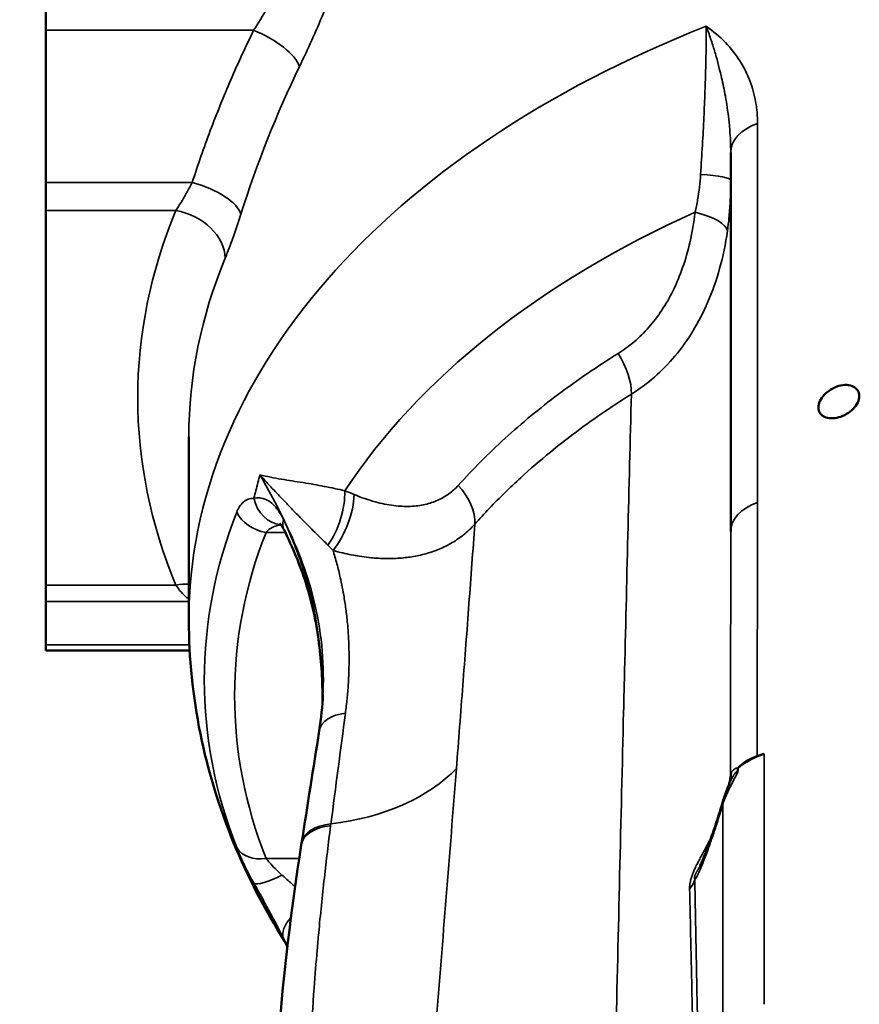
# Model space of a CAD drawing. Units: millimetres. Extents: x 0 to 2800, y 0 to 1980.
# Drawn here: x 1506 to 1547, y 1607 to 1655 of the extents above; entities that cross this region are included whole.
import ezdxf

# ---------------------------------------------------------------- set-up
doc = ezdxf.new("R2010")
doc.units = ezdxf.units.MM
doc.header["$LTSCALE"] = 6.666667
for name, color, linetype, lineweight in [('Dimension (ISO)', 7, 'Continuous', 25), ('Visible (ISO)', 7, 'Continuous', 50), ('Visible Narrow (ISO)', 7, 'Continuous', 35)]:
    doc.layers.add(name, color=color, linetype=linetype, lineweight=lineweight)
doc.styles.add('Note Text (ISO)', font='tahoma.ttf')
doc.dimstyles.new('Default (ISO)', dxfattribs={"dimscale": 6.666667, "dimtxt": 3.5, "dimasz": 2.5, "dimexe": 3.175, "dimexo": 0, "dimgap": 0.762, "dimtad": 1, "dimrnd": 1e-08, "dimzin": 0, "dimtxsty": 'Note Text (ISO)', "dimcen": 0.09, "dimdle": 10, "dimclrd": 256, "dimclre": 256, "dimclrt": 256, "dimazin": 0, "dimtfac": 1.001486, "dimtmove": 0, "dimatfit": 3, "dimfxl": 0, "dimtolj": 1, "dimtzin": 0, "dimlwd": -1, "dimlwe": -1, "dimarcsym": 0})

# ---------------------------------------------------------------- blocks, each defined once
blk = doc.blocks.new('*D13')
at = {"layer": 'Defpoints', "color": 0, "transparency": 16777216}
for p in [(1149.778, 1697.109), (1536.893, 1697.109), (1324.861, 1124.969)]:
    blk.add_point(p, dxfattribs=at)
at = {"layer": 'Dimension (ISO)', "transparency": 16777216}
for p, q in [((1536.893, 1697.109), (1128.612, 1697.109)), ((1149.778, 1141.636), (1149.778, 1680.442)), ((1324.861, 1124.969), (1128.612, 1124.969))]:
    blk.add_line(p, q, dxfattribs=at)
for points in [[(1147.001, 1680.442), (1152.556, 1680.442), (1149.778, 1697.109)], [(1147.001, 1141.636), (1152.556, 1141.636), (1149.778, 1124.969)]]:
    blk.add_solid(points, dxfattribs=at)
at = {"layer": 'Dimension (ISO)', "transparency": 16777216, "insert": (1120.394, 1386.436), "char_height": 23.3333, "attachment_point": 1, "rotation": 90, "style": 'Note Text (ISO)'}
blk.add_mtext('\\A1;572', dxfattribs=at)
blk = doc.blocks.new('*D14')
at = {"layer": 'Defpoints', "color": 0, "transparency": 16777216}
for p in [(1048.785, 1697.109), (1536.893, 1697.109), (1394.922, 936.969)]:
    blk.add_point(p, dxfattribs=at)
at = {"layer": 'Dimension (ISO)', "transparency": 16777216}
for p, q in [((1536.893, 1697.109), (1027.618, 1697.109)), ((1048.785, 953.636), (1048.785, 1680.442)), ((1394.922, 936.969), (1027.618, 936.969))]:
    blk.add_line(p, q, dxfattribs=at)
for points in [[(1046.007, 1680.442), (1051.563, 1680.442), (1048.785, 1697.109)], [(1046.007, 953.636), (1051.563, 953.636), (1048.785, 936.969)]]:
    blk.add_solid(points, dxfattribs=at)
at = {"layer": 'Dimension (ISO)', "transparency": 16777216, "insert": (1019.416, 1292.185), "char_height": 23.3333, "attachment_point": 1, "rotation": 90, "style": 'Note Text (ISO)'}
blk.add_mtext('\\A1;760', dxfattribs=at)

msp = doc.modelspace()

# ---------------------------------------------------------------- linework, layer by layer
at = {"layer": 'Visible (ISO)'}
for p, q in [((1507.07, 1654.923), (1507.07, 1663.446)), ((1507.07, 1647.478), (1507.07, 1654.923)), ((1540.57, 1630.413), (1540.57, 1648.95)), ((1507.07, 1646.105), (1507.07, 1647.478)), ((1507.07, 1627.79), (1507.07, 1646.105)), ((1514.07, 1626.074), (1514.07, 1635.032)), ((1507.07, 1626.991), (1507.07, 1627.79)), ((1507.07, 1624.865), (1507.07, 1626.991)), ((1507.07, 1624.592), (1507.07, 1624.865)), ((1507.07, 1624.592), (1514.109, 1624.592)), ((1540.919, 1618.805), (1540.919, 1618.841)), ((1519.569, 1615.08), (1519.584, 1615.172))]:
    msp.add_line(p, q, dxfattribs=at)
for centre, major_axis, ratio, start_param, end_param in [((1522.23, 1620.399), (-1.785, 0.24), 0.621555, 6.269204, 6.269281), ((1544.085, 1617.269), (4, 0), 0.642788, 2.059034, 2.483999), ((1543.059, 1618.01), (-2.5, 0), 0.642788, 5.207873, 5.73964), ((1567.07, 1589.453), (-53, 0), 0.642788, 5.200626, 5.207872), ((1541.644, 1616.852), (-1.442, 0.414), 0.634845, 0.000022, 0.000059), ((1521.477, 1614.806), (-1.91, 0.259), 0.620724, 6.270034, 6.270042)]:
    msp.add_ellipse(centre, major_axis=major_axis, ratio=ratio, start_param=start_param, end_param=end_param, dxfattribs=at)
for points in [[(1540.57, 1648.95), (1540.57, 1648.95), (1540.57, 1648.95), (1540.57, 1648.95)], [(1519.79, 1627.894), (1519.505, 1628.769), (1519.149, 1629.635), (1518.728, 1630.483)], [(1520.448, 1620.663), (1520.542, 1621.267), (1520.603, 1621.866), (1520.63, 1622.458)], [(1519.584, 1615.172), (1519.871, 1617.001), (1520.159, 1618.828), (1520.446, 1620.655)], [(1540.203, 1617.266), (1540.272, 1617.507), (1540.371, 1617.747), (1540.473, 1618.003)], [(1540.473, 1618.003), (1540.473, 1618.003), (1540.473, 1618.003), (1540.473, 1618.003)], [(1518.07, 1596.071), (1518.07, 1602.369), (1518.573, 1608.739), (1519.569, 1615.08)], [(1518.795, 1610.303), (1518.794, 1610.303), (1518.794, 1610.303), (1518.794, 1610.304)]]:
    msp.add_open_spline(points, degree=3, dxfattribs=at)
for points, knots in [([(1544.86, 1636.472), (1544.86, 1636.568), (1544.885, 1636.677), (1544.983, 1636.891), (1545.057, 1636.996), (1545.231, 1637.186), (1545.347, 1637.28), (1545.598, 1637.433), (1545.733, 1637.491), (1545.985, 1637.562), (1546.121, 1637.58), (1546.371, 1637.569), (1546.487, 1637.539), (1546.662, 1637.447), (1546.736, 1637.383), (1546.835, 1637.224), (1546.86, 1637.129), (1546.86, 1636.935), (1546.834, 1636.825), (1546.73, 1636.609), (1546.653, 1636.503), (1546.476, 1636.319), (1546.362, 1636.229), (1546.115, 1636.084), (1545.983, 1636.029), (1545.736, 1635.96), (1545.603, 1635.941), (1545.357, 1635.947), (1545.243, 1635.973), (1545.066, 1636.057), (1544.989, 1636.119), (1544.886, 1636.278), (1544.86, 1636.374), (1544.86, 1636.472)], [-0.6305418, -0.6305418, -0.6305418, -0.6305418, -0.593014, -0.593014, -0.5554861, -0.5554861, -0.5140346, -0.5140346, -0.4725832, -0.4725832, -0.4314233, -0.4314233, -0.3902635, -0.3902635, -0.3527704, -0.3527704, -0.3152774, -0.3152774, -0.2769325, -0.2769325, -0.2385875, -0.2385875, -0.198277, -0.198277, -0.1579664, -0.1579664, -0.1174621, -0.1174621, -0.0769578, -0.0769578, -0.0384789, -0.0384789, 0, 0, 0, 0]), ([(1518.728, 1630.483), (1518.676, 1630.587), (1518.626, 1630.667), (1518.551, 1630.769), (1518.525, 1630.794), (1518.514, 1630.803), (1518.513, 1630.804), (1518.513, 1630.804)], [0.0000045, 0.0000045, 0.0000045, 0.0000045, 0.0567262, 0.0567262, 0.1115091, 0.1115091, 0.125201, 0.125201, 0.125201, 0.125201]), ([(1520.603, 1621.998), (1520.617, 1622.9), (1520.568, 1623.825), (1520.327, 1625.833), (1520.106, 1626.924), (1519.79, 1627.894)], [0.0637919, 0.0637919, 0.0637919, 0.0637919, 0.4058246, 0.4058246, 0.818576, 0.818576, 0.818576, 0.818576]), ([(1518.748, 1610.377), (1517.785, 1611.907), (1516.948, 1613.512), (1514.84, 1618.623), (1514.07, 1622.343), (1514.07, 1626.074)], [2.7570338, 2.7570338, 2.7570338, 2.7570338, 2.8824522, 2.8824522, 3.1415927, 3.1415927, 3.1415927, 3.1415927]), ([(1540.919, 1618.805), (1540.919, 1618.794), (1540.919, 1618.784), (1540.918, 1618.773), (1540.917, 1618.755), (1540.916, 1618.737), (1540.913, 1618.72), (1540.913, 1618.718), (1540.913, 1618.716), (1540.912, 1618.714), (1540.911, 1618.701), (1540.908, 1618.687), (1540.906, 1618.674), (1540.903, 1618.661), (1540.9, 1618.648), (1540.897, 1618.634), (1540.896, 1618.632), (1540.896, 1618.629), (1540.895, 1618.626), (1540.893, 1618.617), (1540.891, 1618.609), (1540.888, 1618.6), (1540.885, 1618.589), (1540.882, 1618.579), (1540.879, 1618.568), (1540.875, 1618.557), (1540.872, 1618.546), (1540.868, 1618.534)], [0, 0, 0, 0, 0.114736, 0.114736, 0.114736, 0.312569, 0.312569, 0.312569, 0.333333, 0.333333, 0.333333, 0.486239, 0.486239, 0.486239, 0.635511, 0.635511, 0.635511, 0.666667, 0.666667, 0.666667, 0.762849, 0.762849, 0.762849, 0.880222, 0.880222, 0.880222, 1, 1, 1, 1]), ([(1540.473, 1618.003), (1540.473, 1618.003), (1540.475, 1618.006), (1540.479, 1618.018), (1540.483, 1618.03), (1540.496, 1618.069), (1540.506, 1618.102), (1540.532, 1618.209), (1540.547, 1618.295), (1540.554, 1618.386)], [0.0002628, 0.0002628, 0.0002628, 0.0002628, 0.00777133, 0.00777133, 0.01979332, 0.01979332, 0.04267672, 0.04267672, 0.0852419, 0.0852419, 0.0852419, 0.0852419]), ([(1539.08, 1614.082), (1539.1, 1614.122), (1539.13, 1614.185), (1539.211, 1614.367), (1539.266, 1614.501), (1539.458, 1614.991), (1539.602, 1615.392), (1539.898, 1616.264), (1540.052, 1616.742), (1540.203, 1617.266)], [0, 0, 0, 0, 0.0528308, 0.0528308, 0.1358419, 0.1358419, 0.3382449, 0.3382449, 0.5554286, 0.5554286, 0.5554286, 0.5554286]), ([(1518.887, 1610.086), (1518.717, 1610.45), (1518.536, 1610.806), (1518.157, 1611.497), (1517.96, 1611.833), (1517.757, 1612.16)], [0.7433167, 0.7433167, 0.7433167, 0.7433167, 0.8967243, 0.8967243, 1.0481148, 1.0481148, 1.0481148, 1.0481148])]:
    msp.add_open_spline(points, degree=3, knots=knots, dxfattribs=at)
at = {"layer": 'Visible Narrow (ISO)'}
for p, q in [((1507.07, 1654.923), (1517.239, 1654.923)), ((1541.882, 1631.827), (1541.882, 1650.364)), ((1507.07, 1647.478), (1514.235, 1647.478)), ((1507.07, 1646.105), (1513.429, 1646.105)), ((1541.87, 1619.423), (1541.882, 1631.827)), ((1517.843, 1630.363), (1518.787, 1630.363)), ((1519.008, 1630.363), (1519.008, 1630.363)), ((1507.07, 1627.79), (1513.429, 1627.79)), ((1507.07, 1626.991), (1514.07, 1626.991)), ((1507.07, 1624.865), (1514.096, 1624.865)), ((1542.209, 1607.283), (1542.209, 1619.54)), ((1540.18, 1606.287), (1540.18, 1617.061)), ((1521.005, 1616.012), (1521.016, 1616.103)), ((1519.468, 1614.422), (1517.843, 1614.422))]:
    msp.add_line(p, q, dxfattribs=at)
for centre, major_axis, ratio, start_param, end_param in [((1567.07, 1626.074), (-53, 0), 0.642788, 5.262195, 6.283185), ((1517.239, 1653.866), (2.245, -1.101), 0.38619, 0.374353, 1.757973), ((1566.85, 1629.519), (-2.284, -53.709), 0.981774, 4.298782, 4.443875), ((1543.07, 1648.95), (-2.5, 0), 0.642789, 5.207625, 6.283185), ((1538.07, 1647.578), (2.5, 0), 0.13064, 0.000001, 1.147389), ((1514.235, 1646.422), (2.38, -0.765), 0.405733, 0.259512, 1.70056), ((1567.07, 1636.947), (-55.5, 0), 0.642788, 6.023592, 6.542779), ((1513.429, 1644.19), (2.311, -0.955), 0.740378, 0.296869, 1.867665), ((1567.07, 1620.093), (-49.247, 0), 0.642788, 5.323055, 5.884032), ((1537.935, 1645.354), (2.478, -0.33), 0.331507, 0.110216, 1.245554), ((1567.07, 1635.032), (-53, 0), 0.642788, 6.023592, 6.283185), ((1533.972, 1638.337), (-1.322, 2.122), 0.534705, 3.81868, 4.74551), ((1525.891, 1631.668), (-1.862, 1.668), 0.665235, 3.626994, 4.57402), ((1520.255, 1631.29), (0.812, 2.365), 0.503513, 4.181337, 5.362149), ((1520.719, 1631.117), (0.935, 2.318), 0.470356, 4.136061, 5.384957), ((1522.014, 1624.413), (5.994, -7.427), 0.67398, 2.248564, 2.307522), ((1518.624, 1632.326), (0.244, -1.581), 0.875311, 4.763648, 6.073898), ((1543.07, 1630.413), (-2.5, 0), 0.642788, 5.207634, 6.283185), ((1567.07, 1623.15), (-52.243, 0), 0.642788, 6.036421, 6.52995), ((1517.843, 1631.589), (-1.49, 0.584), 0.742839, 0.674909, 1.854075), ((1520.161, 1631.194), (-1.433, -0.712), 0.600786, 5.778646, 6.283168), ((1567.07, 1622.393), (-50.764, 0), 0.642788, 6.036421, 6.52995), ((1517.918, 1616.195), (3.711, -16.127), 0.547645, 2.402646, 2.4305), ((1521.312, 1628.389), (-1.521, -0.495), 0.623697, 5.937864, 6.283176), ((1513.429, 1625.875), (2.311, 0.955), 0.740376, 1.005672, 1.273934), ((1522.23, 1620.399), (-1.785, 0.24), 0.621555, 5.080013, 6.269203), ((4032.319, -1471.841), (-1401.271, 4990.826), 0.430288, 0.787756, 0.789123), ((1518.576, 1622.488), (9.974, -0.717), 0.646958, 5.005835, 5.792764), ((1538.162, 1618.956), (2.314, -0.947), 0.853035, 0.019245, 0.29832), ((1538.052, 1618.471), (2.487, -0.259), 0.874683, 0.041406, 0.078984), ((1538.063, 1618.587), (2.492, -0.201), 0.924868, 6.283182, 6.346749), ((1541.887, 1617.501), (-1.397, 0.547), 0.09706, 0.010253, 0.375617), ((1541.644, 1616.852), (-1.442, 0.414), 0.634845, 0.000091, 0.21611), ((1521.478, 1614.807), (-1.911, 0.256), 0.620712, 5.044843, 6.269186), ((1521.49, 1614.9), (-1.908, 0.256), 0.620848, 5.045513, 6.269297), ((1517.843, 1615.648), (-1.49, -0.584), 0.742842, 0.108341, 1.287516), ((1518.624, 1614.015), (-1.394, -0.785), 0.224595, 0.099978, 1.445071), ((1536.375, 1613.734), (2.5, 0.047), 0.688706, 5.763927, 6.052613), ((1520.161, 1611.139), (-1.433, -0.712), 0.60079, 5.248591, 6.207893)]:
    msp.add_ellipse(centre, major_axis=major_axis, ratio=ratio, start_param=start_param, end_param=end_param, dxfattribs=at)
for points, knots in [([(1522.79, 1664.17), (1522.79, 1663.861), (1522.761, 1663.214), (1522.627, 1662.143), (1522.401, 1660.989), (1522.086, 1659.759), (1521.684, 1658.462), (1521.204, 1657.12), (1520.664, 1655.763), (1520.081, 1654.423), (1519.685, 1653.574), (1519.484, 1653.159)], [0, 0, 0, 0, 0.1111111, 0.2222222, 0.3333333, 0.4444444, 0.5555556, 0.6666667, 0.7777778, 0.8888889, 1, 1, 1, 1]), ([(1520.702, 1663.446), (1520.702, 1663.228), (1520.688, 1662.997), (1520.661, 1662.754), (1520.634, 1662.511), (1520.593, 1662.257), (1520.537, 1661.99), (1520.481, 1661.723), (1520.411, 1661.444), (1520.325, 1661.153), (1520.239, 1660.861), (1520.138, 1660.558), (1520.021, 1660.242), (1519.903, 1659.925), (1519.77, 1659.596), (1519.62, 1659.255), (1519.471, 1658.914), (1519.305, 1658.562), (1519.126, 1658.202), (1518.946, 1657.843), (1518.752, 1657.475), (1518.548, 1657.105), (1518.343, 1656.736), (1518.128, 1656.364), (1517.909, 1655.998), (1517.689, 1655.633), (1517.466, 1655.274), (1517.239, 1654.923)], [0.0000001, 0.0000001, 0.0000001, 0.0000001, 0.1111111, 0.1111111, 0.1111111, 0.2222222, 0.2222222, 0.2222222, 0.3333333, 0.3333333, 0.3333333, 0.4444444, 0.4444444, 0.4444444, 0.5555556, 0.5555556, 0.5555556, 0.6666667, 0.6666667, 0.6666667, 0.7777778, 0.7777778, 0.7777778, 0.8888889, 0.8888889, 0.8888889, 1, 1, 1, 1]), ([(1517.239, 1654.923), (1516.848, 1654.125), (1516.476, 1653.318), (1516.123, 1652.5), (1515.769, 1651.683), (1515.435, 1650.854), (1515.12, 1650.017), (1514.805, 1649.18), (1514.51, 1648.334), (1514.235, 1647.478)], [0, 0, 0, 0, 0.333333, 0.333333, 0.333333, 0.666667, 0.666667, 0.666667, 1, 1, 1, 1]), ([(1539.097, 1647.876), (1539.13, 1648.363), (1539.16, 1648.841), (1539.187, 1649.305), (1539.214, 1649.769), (1539.237, 1650.218), (1539.257, 1650.654), (1539.278, 1651.09), (1539.295, 1651.511), (1539.31, 1651.917), (1539.325, 1652.322), (1539.337, 1652.712), (1539.347, 1653.086), (1539.357, 1653.459), (1539.364, 1653.816), (1539.369, 1654.156), (1539.374, 1654.496), (1539.376, 1654.818), (1539.376, 1655.121)], [0, 0, 0, 0, 0.1666667, 0.1666667, 0.1666667, 0.3333333, 0.3333333, 0.3333333, 0.5, 0.5, 0.5, 0.6666667, 0.6666667, 0.6666667, 0.8333333, 0.8333333, 0.8333333, 0.9999771, 0.9999771, 0.9999771, 0.9999771]), ([(1541.882, 1650.364), (1541.882, 1650.721), (1541.852, 1651.074), (1541.79, 1651.422), (1541.729, 1651.77), (1541.635, 1652.114), (1541.507, 1652.449), (1541.38, 1652.783), (1541.219, 1653.108), (1541.019, 1653.423), (1540.82, 1653.737), (1540.582, 1654.041), (1540.308, 1654.326), (1540.034, 1654.611), (1539.725, 1654.878), (1539.376, 1655.122)], [0.0000001, 0.0000001, 0.0000001, 0.0000001, 0.2, 0.2, 0.2, 0.4, 0.4, 0.4, 0.6, 0.6, 0.6, 0.8, 0.8, 0.8, 0.9999885, 0.9999885, 0.9999885, 0.9999885]), ([(1540.57, 1648.95), (1540.57, 1649.31), (1540.555, 1649.683), (1540.524, 1650.068), (1540.518, 1650.141), (1540.512, 1650.215), (1540.505, 1650.289), (1540.469, 1650.662), (1540.419, 1651.044), (1540.357, 1651.424), (1540.341, 1651.518), (1540.325, 1651.611), (1540.308, 1651.704), (1540.253, 1652.009), (1540.19, 1652.312), (1540.124, 1652.602), (1540.088, 1652.759), (1540.051, 1652.912), (1540.013, 1653.06), (1539.964, 1653.258), (1539.913, 1653.446), (1539.862, 1653.625), (1539.805, 1653.829), (1539.747, 1654.021), (1539.69, 1654.203), (1539.657, 1654.31), (1539.623, 1654.413), (1539.59, 1654.512), (1539.518, 1654.732), (1539.446, 1654.934), (1539.376, 1655.122)], [0.0000054, 0.0000054, 0.0000054, 0.0000054, 0.1679737, 0.1679737, 0.1679737, 0.2, 0.2, 0.2, 0.3606098, 0.3606098, 0.3606098, 0.4, 0.4, 0.4, 0.5296876, 0.5296876, 0.5296876, 0.6, 0.6, 0.6, 0.6936276, 0.6936276, 0.6936276, 0.8, 0.8, 0.8, 0.8623661, 0.8623661, 0.8623661, 0.9999809, 0.9999809, 0.9999809, 0.9999809]), ([(1538.831, 1646.027), (1538.877, 1646.227), (1538.917, 1646.429), (1538.952, 1646.634), (1538.987, 1646.838), (1539.016, 1647.046), (1539.04, 1647.253), (1539.064, 1647.46), (1539.083, 1647.668), (1539.097, 1647.876)], [0.000017, 0.000017, 0.000017, 0.000017, 0.3333333, 0.3333333, 0.3333333, 0.6666667, 0.6666667, 0.6666667, 0.9999988, 0.9999988, 0.9999988, 0.9999988]), ([(1514.235, 1647.478), (1514.142, 1647.301), (1514.049, 1647.13), (1513.957, 1646.968), (1513.865, 1646.805), (1513.774, 1646.65), (1513.686, 1646.506), (1513.598, 1646.362), (1513.512, 1646.228), (1513.429, 1646.105)], [0, 0, 0, 0, 0.3333333, 0.3333333, 0.3333333, 0.6666667, 0.6666667, 0.6666667, 1, 1, 1, 1]), ([(1516.615, 1645.93), (1516.526, 1645.649), (1516.438, 1645.383), (1516.351, 1645.127), (1516.263, 1644.872), (1516.175, 1644.628), (1516.091, 1644.402), (1516.006, 1644.176), (1515.925, 1643.969), (1515.845, 1643.777)], [0, 0, 0, 0, 0.333333, 0.333333, 0.333333, 0.666667, 0.666667, 0.666667, 1, 1, 1, 1]), ([(1535.062, 1639.114), (1535.337, 1639.285), (1535.598, 1639.476), (1535.849, 1639.69), (1536.099, 1639.903), (1536.339, 1640.139), (1536.565, 1640.396), (1536.79, 1640.653), (1537.002, 1640.93), (1537.2, 1641.231), (1537.399, 1641.531), (1537.584, 1641.854), (1537.754, 1642.201), (1537.925, 1642.547), (1538.08, 1642.918), (1538.219, 1643.314), (1538.358, 1643.711), (1538.481, 1644.133), (1538.584, 1644.585), (1538.687, 1645.036), (1538.771, 1645.516), (1538.831, 1646.027)], [0, 0, 0, 0, 0.1428571, 0.1428571, 0.1428571, 0.2857143, 0.2857143, 0.2857143, 0.4285714, 0.4285714, 0.4285714, 0.5714286, 0.5714286, 0.5714286, 0.7142857, 0.7142857, 0.7142857, 0.8571429, 0.8571429, 0.8571429, 1, 1, 1, 1]), ([(1535.713, 1637.126), (1536.106, 1637.373), (1536.483, 1637.653), (1536.838, 1637.963), (1537.194, 1638.274), (1537.53, 1638.616), (1537.844, 1638.991), (1538.159, 1639.365), (1538.452, 1639.772), (1538.722, 1640.213), (1538.992, 1640.654), (1539.238, 1641.13), (1539.458, 1641.64), (1539.677, 1642.151), (1539.87, 1642.696), (1540.03, 1643.276), (1540.191, 1643.856), (1540.319, 1644.47), (1540.41, 1645.116)], [0.000003, 0.000003, 0.000003, 0.000003, 0.1666667, 0.1666667, 0.1666667, 0.3333333, 0.3333333, 0.3333333, 0.5, 0.5, 0.5, 0.6666667, 0.6666667, 0.6666667, 0.8333333, 0.8333333, 0.8333333, 1, 1, 1, 1]), ([(1535.062, 1639.114), (1534.043, 1638.479), (1533.07, 1637.814), (1532.148, 1637.122), (1531.225, 1636.43), (1530.353, 1635.71), (1529.535, 1634.966), (1528.717, 1634.223), (1527.953, 1633.454), (1527.246, 1632.665)], [0, 0, 0, 0, 0.3333333, 0.3333333, 0.3333333, 0.6666667, 0.6666667, 0.6666667, 1, 1, 1, 1]), ([(1535.713, 1637.126), (1535.205, 1636.808), (1534.709, 1636.482), (1534.226, 1636.149), (1533.758, 1635.827), (1533.302, 1635.498), (1532.858, 1635.162), (1532.481, 1634.878), (1532.113, 1634.589), (1531.753, 1634.295), (1531.251, 1633.885), (1530.766, 1633.465), (1530.298, 1633.038), (1530.037, 1632.799), (1529.782, 1632.558), (1529.532, 1632.314), (1529.015, 1631.81), (1528.523, 1631.295), (1528.056, 1630.771)], [0.000001, 0.000001, 0.000001, 0.000001, 0.1694659, 0.1694659, 0.1694659, 0.3333333, 0.3333333, 0.3333333, 0.4723358, 0.4723358, 0.4723358, 0.6666667, 0.6666667, 0.6666667, 0.7752358, 0.7752358, 0.7752358, 1, 1, 1, 1]), ([(1534.557, 1588.392), (1534.664, 1593.158), (1534.771, 1597.833), (1534.876, 1602.405), (1534.9, 1603.416), (1534.923, 1604.423), (1534.947, 1605.424), (1535.076, 1610.951), (1535.203, 1616.319), (1535.331, 1621.596), (1535.344, 1622.127), (1535.357, 1622.658), (1535.369, 1623.188), (1535.484, 1627.916), (1535.599, 1632.567), (1535.713, 1637.126)], [0, 0, 0, 0, 0.2729408, 0.2729408, 0.2729408, 0.3333333, 0.3333333, 0.3333333, 0.6666667, 0.6666667, 0.6666667, 0.7002621, 0.7002621, 0.7002621, 1, 1, 1, 1]), ([(1517.546, 1633.185), (1517.885, 1633.095), (1518.238, 1633.028), (1518.593, 1632.968), (1518.947, 1632.908), (1519.301, 1632.855), (1519.653, 1632.799), (1520.004, 1632.742), (1520.352, 1632.683), (1520.693, 1632.617), (1521.035, 1632.551), (1521.37, 1632.477), (1521.694, 1632.395)], [0, 0, 0, 0, 0.25, 0.25, 0.25, 0.5, 0.5, 0.5, 0.75, 0.75, 0.75, 1, 1, 1, 1]), ([(1520.63, 1622.458), (1520.636, 1622.592), (1520.641, 1622.726), (1520.644, 1622.86), (1520.66, 1623.623), (1520.625, 1624.373), (1520.535, 1625.125), (1520.445, 1625.878), (1520.3, 1626.632), (1520.097, 1627.384), (1520.081, 1627.446), (1520.063, 1627.509), (1520.046, 1627.571), (1519.852, 1628.26), (1519.61, 1628.941), (1519.351, 1629.572), (1519.069, 1630.26), (1518.77, 1630.889), (1518.464, 1631.488), (1518.21, 1631.986), (1517.951, 1632.463), (1517.698, 1632.915), (1517.647, 1633.006), (1517.596, 1633.096), (1517.546, 1633.185)], [0.1374637, 0.1374637, 0.1374637, 0.1374637, 0.1666667, 0.1666667, 0.1666667, 0.3333333, 0.3333333, 0.3333333, 0.5, 0.5, 0.5, 0.5139009, 0.5139009, 0.5139009, 0.6666667, 0.6666667, 0.6666667, 0.8333333, 0.8333333, 0.8333333, 0.9720275, 0.9720275, 0.9720275, 1, 1, 1, 1]), ([(1517.546, 1633.185), (1517.629, 1633.091), (1517.711, 1632.999), (1517.793, 1632.909), (1517.925, 1632.763), (1518.055, 1632.621), (1518.184, 1632.483), (1518.328, 1632.327), (1518.471, 1632.176), (1518.612, 1632.027), (1518.647, 1631.99), (1518.682, 1631.954), (1518.717, 1631.917), (1518.84, 1631.788), (1518.962, 1631.662), (1519.083, 1631.538), (1519.251, 1631.364), (1519.417, 1631.195), (1519.58, 1631.029), (1519.66, 1630.949), (1519.739, 1630.869), (1519.817, 1630.79), (1519.909, 1630.697), (1520, 1630.606), (1520.09, 1630.515), (1520.268, 1630.337), (1520.444, 1630.162), (1520.619, 1629.988), (1520.703, 1629.905), (1520.787, 1629.822), (1520.871, 1629.74)], [0, 0, 0, 0, 0.0686844, 0.0686844, 0.0686844, 0.1788736, 0.1788736, 0.1788736, 0.3025265, 0.3025265, 0.3025265, 0.3333333, 0.3333333, 0.3333333, 0.4420641, 0.4420641, 0.4420641, 0.5933189, 0.5933189, 0.5933189, 0.6666667, 0.6666667, 0.6666667, 0.7520488, 0.7520488, 0.7520488, 0.919884, 0.919884, 0.919884, 0.9999997, 0.9999997, 0.9999997, 0.9999997]), ([(1522.154, 1632.217), (1522.512, 1632.068), (1522.851, 1631.952), (1523.174, 1631.863), (1523.496, 1631.775), (1523.8, 1631.714), (1524.088, 1631.678), (1524.375, 1631.642), (1524.646, 1631.63), (1524.901, 1631.639), (1525.156, 1631.649), (1525.395, 1631.68), (1525.619, 1631.73), (1525.842, 1631.78), (1526.051, 1631.849), (1526.246, 1631.936), (1526.441, 1632.023), (1526.623, 1632.129), (1526.79, 1632.251), (1526.956, 1632.373), (1527.108, 1632.511), (1527.246, 1632.665)], [0, 0, 0, 0, 0.1428571, 0.1428571, 0.1428571, 0.2857143, 0.2857143, 0.2857143, 0.4285714, 0.4285714, 0.4285714, 0.5714286, 0.5714286, 0.5714286, 0.7142857, 0.7142857, 0.7142857, 0.8571429, 0.8571429, 0.8571429, 1, 1, 1, 1]), ([(1517.255, 1632.032), (1517.149, 1632.031), (1517.055, 1632.014), (1516.969, 1631.982), (1516.883, 1631.95), (1516.805, 1631.903), (1516.735, 1631.844), (1516.666, 1631.785), (1516.604, 1631.713), (1516.55, 1631.63), (1516.496, 1631.548), (1516.449, 1631.455), (1516.409, 1631.353)], [0.0000515, 0.0000515, 0.0000515, 0.0000515, 0.25, 0.25, 0.25, 0.5, 0.5, 0.5, 0.75, 0.75, 0.75, 1, 1, 1, 1]), ([(1518.581, 1630.728), (1518.473, 1630.717), (1518.376, 1630.696), (1518.289, 1630.667), (1518.19, 1630.635), (1518.105, 1630.591), (1518.031, 1630.54), (1517.957, 1630.488), (1517.895, 1630.428), (1517.843, 1630.363)], [0.0390835, 0.0390835, 0.0390835, 0.0390835, 0.3333333, 0.3333333, 0.3333333, 0.6666667, 0.6666667, 0.6666667, 1, 1, 1, 1]), ([(1519.775, 1628.244), (1519.68, 1628.549), (1519.577, 1628.854), (1519.465, 1629.159), (1519.354, 1629.464), (1519.234, 1629.769), (1519.107, 1630.074), (1518.979, 1630.379), (1518.844, 1630.684), (1518.7, 1630.988)], [0, 0, 0, 0, 0.3333333, 0.3333333, 0.3333333, 0.6666667, 0.6666667, 0.6666667, 0.9999996, 0.9999996, 0.9999996, 0.9999996]), ([(1521.123, 1629.484), (1521.283, 1629.439), (1521.442, 1629.398), (1521.598, 1629.361), (1521.877, 1629.295), (1522.15, 1629.241), (1522.418, 1629.199), (1522.569, 1629.175), (1522.719, 1629.155), (1522.867, 1629.139), (1523.127, 1629.11), (1523.381, 1629.093), (1523.629, 1629.087), (1523.762, 1629.084), (1523.894, 1629.084), (1524.024, 1629.087), (1524.27, 1629.093), (1524.509, 1629.111), (1524.741, 1629.139), (1524.847, 1629.152), (1524.952, 1629.168), (1525.055, 1629.185), (1525.293, 1629.227), (1525.523, 1629.28), (1525.743, 1629.345), (1525.82, 1629.367), (1525.896, 1629.391), (1525.971, 1629.417), (1526.202, 1629.495), (1526.422, 1629.587), (1526.631, 1629.692), (1526.683, 1629.717), (1526.734, 1629.744), (1526.784, 1629.771), (1527.003, 1629.89), (1527.209, 1630.023), (1527.403, 1630.17), (1527.431, 1630.192), (1527.46, 1630.214), (1527.488, 1630.236), (1527.693, 1630.399), (1527.882, 1630.578), (1528.056, 1630.771)], [0.0000005, 0.0000005, 0.0000005, 0.0000005, 0.0514867, 0.0514867, 0.0514867, 0.1428571, 0.1428571, 0.1428571, 0.1945919, 0.1945919, 0.1945919, 0.2857143, 0.2857143, 0.2857143, 0.3348929, 0.3348929, 0.3348929, 0.4285714, 0.4285714, 0.4285714, 0.4716129, 0.4716129, 0.4716129, 0.5714286, 0.5714286, 0.5714286, 0.6062912, 0.6062912, 0.6062912, 0.7142857, 0.7142857, 0.7142857, 0.7409183, 0.7409183, 0.7409183, 0.8571429, 0.8571429, 0.8571429, 0.8744591, 0.8744591, 0.8744591, 0.9999996, 0.9999996, 0.9999996, 0.9999996]), ([(1528.056, 1630.771), (1527.962, 1629.486), (1527.771, 1626.886), (1527.471, 1622.901), (1527.262, 1620.187), (1527.156, 1618.816)], [0, 0, 0, 0, 0.3333333, 0.6666667, 1, 1, 1, 1]), ([(1521.727, 1621.521), (1521.742, 1621.637), (1521.757, 1621.753), (1521.77, 1621.868), (1521.798, 1622.105), (1521.821, 1622.34), (1521.84, 1622.574), (1521.859, 1622.809), (1521.874, 1623.042), (1521.885, 1623.274), (1521.89, 1623.38), (1521.894, 1623.486), (1521.897, 1623.591), (1521.901, 1623.717), (1521.904, 1623.842), (1521.906, 1623.967), (1521.908, 1624.198), (1521.907, 1624.428), (1521.901, 1624.656), (1521.896, 1624.885), (1521.886, 1625.114), (1521.872, 1625.341), (1521.867, 1625.426), (1521.861, 1625.511), (1521.855, 1625.597), (1521.844, 1625.739), (1521.832, 1625.881), (1521.818, 1626.022), (1521.795, 1626.25), (1521.768, 1626.476), (1521.737, 1626.702), (1521.706, 1626.929), (1521.67, 1627.155), (1521.63, 1627.381), (1521.62, 1627.439), (1521.609, 1627.497), (1521.598, 1627.555), (1521.567, 1627.723), (1521.532, 1627.892), (1521.496, 1628.06), (1521.446, 1628.288), (1521.392, 1628.514), (1521.333, 1628.741), (1521.274, 1628.969), (1521.21, 1629.196), (1521.142, 1629.423), (1521.136, 1629.444), (1521.13, 1629.464), (1521.123, 1629.484)], [0.0000008, 0.0000008, 0.0000008, 0.0000008, 0.0413287, 0.0413287, 0.0413287, 0.1261822, 0.1261822, 0.1261822, 0.211157, 0.211157, 0.211157, 0.25, 0.25, 0.25, 0.2963357, 0.2963357, 0.2963357, 0.3818566, 0.3818566, 0.3818566, 0.4677149, 0.4677149, 0.4677149, 0.5, 0.5, 0.5, 0.5539174, 0.5539174, 0.5539174, 0.6405479, 0.6405479, 0.6405479, 0.7276726, 0.7276726, 0.7276726, 0.75, 0.75, 0.75, 0.8153029, 0.8153029, 0.8153029, 0.9034476, 0.9034476, 0.9034476, 0.9920178, 0.9920178, 0.9920178, 0.9999996, 0.9999996, 0.9999996, 0.9999996]), ([(1520.603, 1622.005), (1520.609, 1622.351), (1520.606, 1622.707), (1520.595, 1623.066), (1520.573, 1623.727), (1520.52, 1624.398), (1520.445, 1625.021), (1520.369, 1625.643), (1520.273, 1626.219), (1520.16, 1626.756), (1520.076, 1627.153), (1519.984, 1627.528), (1519.884, 1627.88), (1519.849, 1628.004), (1519.812, 1628.126), (1519.775, 1628.244)], [0.2914748, 0.2914748, 0.2914748, 0.2914748, 0.4, 0.4, 0.4, 0.6, 0.6, 0.6, 0.8, 0.8, 0.8, 0.9476608, 0.9476608, 0.9476608, 1, 1, 1, 1]), ([(1513.429, 1627.79), (1513.512, 1627.667), (1513.598, 1627.554), (1513.686, 1627.453), (1513.775, 1627.351), (1513.866, 1627.26), (1513.957, 1627.183), (1513.995, 1627.152), (1514.032, 1627.123), (1514.07, 1627.096)], [0.0000019, 0.0000019, 0.0000019, 0.0000019, 0.3333333, 0.3333333, 0.3333333, 0.6666667, 0.6666667, 0.6666667, 0.8017883, 0.8017883, 0.8017883, 0.8017883]), ([(1525.618, 1599.954), (1525.795, 1602.057), (1526.148, 1606.258), (1526.661, 1612.547), (1526.991, 1616.729), (1527.156, 1618.816)], [0.0000001, 0.0000001, 0.0000001, 0.0000001, 0.3333333, 0.6666667, 1, 1, 1, 1]), ([(1540.868, 1618.534), (1540.871, 1618.549), (1540.875, 1618.577), (1540.878, 1618.612), (1540.876, 1618.638), (1540.87, 1618.656), (1540.86, 1618.663), (1540.848, 1618.661), (1540.836, 1618.652), (1540.823, 1618.639), (1540.808, 1618.622), (1540.792, 1618.601), (1540.775, 1618.577), (1540.756, 1618.551), (1540.737, 1618.522), (1540.717, 1618.49), (1540.695, 1618.455), (1540.673, 1618.418), (1540.649, 1618.377), (1540.625, 1618.333), (1540.599, 1618.285), (1540.573, 1618.233), (1540.546, 1618.176), (1540.518, 1618.114), (1540.5, 1618.07), (1540.491, 1618.047)], [0, 0, 0, 0, 0.0434783, 0.0869565, 0.1304348, 0.173913, 0.2173913, 0.2608696, 0.3043478, 0.3478261, 0.3913043, 0.4347826, 0.4782609, 0.5217391, 0.5652174, 0.6086957, 0.6521739, 0.6956522, 0.7391304, 0.7826087, 0.826087, 0.8695652, 0.9130435, 0.9565217, 0.9999571, 0.9999571, 0.9999571, 0.9999571]), ([(1540.611, 1618.63), (1540.608, 1618.626), (1540.605, 1618.621), (1540.603, 1618.617), (1540.6, 1618.612), (1540.597, 1618.607), (1540.595, 1618.603), (1540.592, 1618.599), (1540.59, 1618.594), (1540.587, 1618.59), (1540.587, 1618.59), (1540.587, 1618.589), (1540.586, 1618.589), (1540.583, 1618.584), (1540.581, 1618.579), (1540.578, 1618.574), (1540.576, 1618.57), (1540.573, 1618.565), (1540.571, 1618.561), (1540.571, 1618.56), (1540.571, 1618.559), (1540.57, 1618.558), (1540.569, 1618.555), (1540.567, 1618.551), (1540.566, 1618.548), (1540.564, 1618.544), (1540.563, 1618.54), (1540.562, 1618.537), (1540.562, 1618.535), (1540.561, 1618.534), (1540.561, 1618.532)], [0.000054, 0.000054, 0.000054, 0.000054, 0.1007404, 0.1007404, 0.1007404, 0.2167552, 0.2167552, 0.2167552, 0.3333333, 0.3333333, 0.3333333, 0.3500738, 0.3500738, 0.3500738, 0.4932387, 0.4932387, 0.4932387, 0.6422181, 0.6422181, 0.6422181, 0.6666667, 0.6666667, 0.6666667, 0.7928632, 0.7928632, 0.7928632, 0.9415202, 0.9415202, 0.9415202, 0.9999918, 0.9999918, 0.9999918, 0.9999918]), ([(1540.919, 1618.805), (1540.909, 1618.819), (1540.895, 1618.828), (1540.879, 1618.831), (1540.864, 1618.834), (1540.845, 1618.832), (1540.826, 1618.825), (1540.807, 1618.819), (1540.787, 1618.809), (1540.768, 1618.796), (1540.748, 1618.784), (1540.729, 1618.769), (1540.71, 1618.752), (1540.691, 1618.735), (1540.673, 1618.717), (1540.656, 1618.696), (1540.64, 1618.676), (1540.624, 1618.654), (1540.611, 1618.63)], [0, 0, 0, 0, 0.166667, 0.166667, 0.166667, 0.333333, 0.333333, 0.333333, 0.5, 0.5, 0.5, 0.666667, 0.666667, 0.666667, 0.833333, 0.833333, 0.833333, 1, 1, 1, 1]), ([(1540.561, 1618.532), (1540.56, 1618.518), (1540.559, 1618.503), (1540.558, 1618.487), (1540.556, 1618.472), (1540.555, 1618.455), (1540.553, 1618.438), (1540.552, 1618.421), (1540.55, 1618.403), (1540.548, 1618.385)], [0, 0, 0, 0, 0.333333, 0.333333, 0.333333, 0.666667, 0.666667, 0.666667, 1, 1, 1, 1]), ([(1540.868, 1618.534), (1540.837, 1618.476), (1540.805, 1618.416), (1540.772, 1618.354), (1540.739, 1618.292), (1540.705, 1618.228), (1540.671, 1618.163), (1540.637, 1618.097), (1540.603, 1618.03), (1540.569, 1617.96)], [0, 0, 0, 0, 0.333333, 0.333333, 0.333333, 0.666667, 0.666667, 0.666667, 1, 1, 1, 1]), ([(1540.569, 1617.96), (1540.523, 1617.867), (1540.429, 1617.678), (1540.291, 1617.378), (1540.213, 1617.168), (1540.18, 1617.061)], [0.0000073, 0.0000073, 0.0000073, 0.0000073, 0.3333333, 0.6666667, 0.9999997, 0.9999997, 0.9999997, 0.9999997]), ([(1540.18, 1617.061), (1540.093, 1616.759), (1540.01, 1616.49), (1539.933, 1616.246), (1539.855, 1616.001), (1539.782, 1615.781), (1539.714, 1615.578), (1539.645, 1615.374), (1539.58, 1615.187), (1539.518, 1615.014), (1539.457, 1614.842), (1539.398, 1614.683), (1539.343, 1614.536), (1539.288, 1614.39), (1539.235, 1614.256), (1539.186, 1614.134), (1539.136, 1614.012), (1539.089, 1613.902), (1539.045, 1613.805), (1539.001, 1613.708), (1538.96, 1613.623), (1538.922, 1613.552), (1538.883, 1613.481), (1538.848, 1613.425), (1538.816, 1613.386)], [0, 0, 0, 0, 0.125, 0.125, 0.125, 0.25, 0.25, 0.25, 0.375, 0.375, 0.375, 0.5, 0.5, 0.5, 0.625, 0.625, 0.625, 0.75, 0.75, 0.75, 0.875, 0.875, 0.875, 0.999999, 0.999999, 0.999999, 0.999999]), ([(1519.8, 1597.551), (1519.801, 1598.398), (1519.81, 1599.244), (1519.826, 1600.088), (1519.843, 1600.977), (1519.867, 1601.864), (1519.9, 1602.748), (1519.913, 1603.093), (1519.927, 1603.438), (1519.942, 1603.782), (1519.966, 1604.328), (1519.993, 1604.872), (1520.023, 1605.416), (1520.073, 1606.31), (1520.13, 1607.202), (1520.196, 1608.092), (1520.242, 1608.708), (1520.291, 1609.324), (1520.345, 1609.938), (1520.369, 1610.217), (1520.394, 1610.496), (1520.42, 1610.775), (1520.503, 1611.675), (1520.595, 1612.572), (1520.696, 1613.466), (1520.791, 1614.318), (1520.894, 1615.166), (1521.005, 1616.012)], [0, 0, 0, 0, 0.1353047, 0.1353047, 0.1353047, 0.2777509, 0.2777509, 0.2777509, 0.3333333, 0.3333333, 0.3333333, 0.4213783, 0.4213783, 0.4213783, 0.5662492, 0.5662492, 0.5662492, 0.6666667, 0.6666667, 0.6666667, 0.712329, 0.712329, 0.712329, 0.8596442, 0.8596442, 0.8596442, 1, 1, 1, 1]), ([(1539.646, 1615.525), (1539.614, 1615.459), (1539.582, 1615.395), (1539.551, 1615.332), (1539.503, 1615.237), (1539.456, 1615.145), (1539.41, 1615.056), (1539.364, 1614.967), (1539.319, 1614.881), (1539.275, 1614.798), (1539.231, 1614.715), (1539.188, 1614.635), (1539.146, 1614.557), (1539.105, 1614.479), (1539.064, 1614.404), (1539.025, 1614.331), (1538.987, 1614.257), (1538.949, 1614.186), (1538.914, 1614.117), (1538.879, 1614.047), (1538.845, 1613.98), (1538.814, 1613.914), (1538.783, 1613.848), (1538.755, 1613.784), (1538.73, 1613.722), (1538.705, 1613.661), (1538.683, 1613.601), (1538.662, 1613.537), (1538.642, 1613.474), (1538.623, 1613.406), (1538.607, 1613.337), (1538.592, 1613.268), (1538.579, 1613.198), (1538.571, 1613.128), (1538.563, 1613.058), (1538.56, 1612.989), (1538.561, 1612.92)], [0.3863897, 0.3863897, 0.3863897, 0.3863897, 0.4210526, 0.4210526, 0.4210526, 0.4736842, 0.4736842, 0.4736842, 0.5263158, 0.5263158, 0.5263158, 0.5789474, 0.5789474, 0.5789474, 0.6315789, 0.6315789, 0.6315789, 0.6842105, 0.6842105, 0.6842105, 0.7368421, 0.7368421, 0.7368421, 0.7894737, 0.7894737, 0.7894737, 0.8421053, 0.8421053, 0.8421053, 0.8947368, 0.8947368, 0.8947368, 0.9473684, 0.9473684, 0.9473684, 0.9999994, 0.9999994, 0.9999994, 0.9999994]), ([(1516.409, 1614.948), (1516.449, 1614.846), (1516.496, 1614.733), (1516.55, 1614.608), (1516.604, 1614.483), (1516.666, 1614.347), (1516.735, 1614.2), (1516.805, 1614.053), (1516.883, 1613.895), (1516.969, 1613.729), (1517.055, 1613.562), (1517.149, 1613.387), (1517.255, 1613.202)], [0, 0, 0, 0, 0.25, 0.25, 0.25, 0.5, 0.5, 0.5, 0.75, 0.75, 0.75, 0.9999839, 0.9999839, 0.9999839, 0.9999839]), ([(1517.843, 1614.422), (1517.895, 1614.357), (1517.957, 1614.282), (1518.031, 1614.199), (1518.105, 1614.115), (1518.19, 1614.023), (1518.289, 1613.923), (1518.388, 1613.824), (1518.499, 1613.717), (1518.624, 1613.606)], [0.0000146, 0.0000146, 0.0000146, 0.0000146, 0.3333333, 0.3333333, 0.3333333, 0.6666667, 0.6666667, 0.6666667, 1, 1, 1, 1]), ([(1539.08, 1614.082), (1539.075, 1614.073), (1539.07, 1614.064), (1539.066, 1614.055), (1539.057, 1614.037), (1539.048, 1614.021), (1539.04, 1614.006), (1539.035, 1613.996), (1539.03, 1613.987), (1539.026, 1613.978), (1539.022, 1613.972), (1539.019, 1613.966), (1539.016, 1613.96), (1539.008, 1613.946), (1539.001, 1613.932), (1538.994, 1613.919), (1538.993, 1613.917), (1538.991, 1613.915), (1538.99, 1613.913), (1538.984, 1613.902), (1538.978, 1613.891), (1538.973, 1613.881), (1538.968, 1613.872), (1538.963, 1613.864), (1538.958, 1613.855), (1538.957, 1613.852), (1538.955, 1613.849), (1538.953, 1613.846), (1538.947, 1613.835), (1538.941, 1613.824), (1538.935, 1613.814), (1538.933, 1613.81), (1538.931, 1613.807), (1538.93, 1613.804), (1538.926, 1613.797), (1538.922, 1613.79), (1538.918, 1613.784), (1538.913, 1613.774), (1538.907, 1613.765), (1538.902, 1613.756), (1538.897, 1613.746), (1538.892, 1613.738), (1538.887, 1613.729), (1538.885, 1613.725), (1538.883, 1613.721), (1538.88, 1613.716), (1538.878, 1613.712), (1538.876, 1613.708), (1538.873, 1613.703), (1538.869, 1613.695), (1538.864, 1613.687), (1538.86, 1613.678), (1538.856, 1613.67), (1538.851, 1613.662), (1538.847, 1613.653), (1538.846, 1613.651), (1538.845, 1613.648), (1538.844, 1613.645), (1538.841, 1613.639), (1538.838, 1613.633), (1538.836, 1613.627), (1538.834, 1613.623), (1538.832, 1613.618), (1538.83, 1613.614), (1538.829, 1613.609), (1538.827, 1613.605), (1538.826, 1613.6), (1538.824, 1613.595), (1538.822, 1613.589), (1538.82, 1613.584), (1538.819, 1613.58), (1538.818, 1613.576), (1538.817, 1613.571), (1538.815, 1613.565), (1538.814, 1613.559), (1538.812, 1613.553), (1538.812, 1613.549), (1538.811, 1613.545), (1538.81, 1613.541), (1538.809, 1613.534), (1538.808, 1613.528), (1538.807, 1613.521), (1538.807, 1613.518), (1538.806, 1613.515), (1538.806, 1613.512), (1538.805, 1613.503), (1538.804, 1613.494), (1538.804, 1613.485), (1538.804, 1613.476), (1538.804, 1613.467), (1538.804, 1613.458), (1538.804, 1613.449), (1538.805, 1613.441), (1538.806, 1613.433), (1538.806, 1613.429), (1538.807, 1613.425), (1538.808, 1613.421), (1538.808, 1613.417), (1538.809, 1613.413), (1538.81, 1613.409), (1538.811, 1613.402), (1538.813, 1613.396), (1538.815, 1613.39), (1538.815, 1613.388), (1538.815, 1613.387), (1538.816, 1613.386)], [0.4880981, 0.4880981, 0.4880981, 0.4880981, 0.5, 0.5, 0.5, 0.5227273, 0.5227273, 0.5227273, 0.5361599, 0.5361599, 0.5361599, 0.5454545, 0.5454545, 0.5454545, 0.5681818, 0.5681818, 0.5681818, 0.5716992, 0.5716992, 0.5716992, 0.5909091, 0.5909091, 0.5909091, 0.607598, 0.607598, 0.607598, 0.6136364, 0.6136364, 0.6136364, 0.6363636, 0.6363636, 0.6363636, 0.6437466, 0.6437466, 0.6437466, 0.6590909, 0.6590909, 0.6590909, 0.6818182, 0.6818182, 0.6818182, 0.7045455, 0.7045455, 0.7045455, 0.7156538, 0.7156538, 0.7156538, 0.7272727, 0.7272727, 0.7272727, 0.75, 0.75, 0.75, 0.7727273, 0.7727273, 0.7727273, 0.7794977, 0.7794977, 0.7794977, 0.7954545, 0.7954545, 0.7954545, 0.8066923, 0.8066923, 0.8066923, 0.8181818, 0.8181818, 0.8181818, 0.8314219, 0.8314219, 0.8314219, 0.8409091, 0.8409091, 0.8409091, 0.8547704, 0.8547704, 0.8547704, 0.8636364, 0.8636364, 0.8636364, 0.879502, 0.879502, 0.879502, 0.8863636, 0.8863636, 0.8863636, 0.9090909, 0.9090909, 0.9090909, 0.9318182, 0.9318182, 0.9318182, 0.9545455, 0.9545455, 0.9545455, 0.9653166, 0.9653166, 0.9653166, 0.9772727, 0.9772727, 0.9772727, 0.9962142, 0.9962142, 0.9962142, 1, 1, 1, 1]), ([(1518.624, 1613.606), (1518.659, 1613.575), (1518.693, 1613.545), (1518.727, 1613.515), (1518.818, 1613.434), (1518.908, 1613.353), (1518.998, 1613.272), (1519.024, 1613.249), (1519.05, 1613.226), (1519.075, 1613.203), (1519.139, 1613.145), (1519.202, 1613.087), (1519.265, 1613.03)], [0, 0, 0, 0, 0.0563074, 0.0563074, 0.0563074, 0.2067247, 0.2067247, 0.2067247, 0.25, 0.25, 0.25, 0.3570947, 0.3570947, 0.3570947, 0.3570947]), ([(1538.816, 1613.386), (1538.837, 1612.236), (1538.859, 1611.084), (1538.881, 1609.929), (1538.882, 1609.888), (1538.882, 1609.846), (1538.883, 1609.805), (1538.906, 1608.609), (1538.928, 1607.41), (1538.951, 1606.209), (1538.951, 1606.186), (1538.952, 1606.163), (1538.952, 1606.14), (1538.974, 1604.962), (1538.996, 1603.781), (1539.018, 1602.599)], [0.0000004, 0.0000004, 0.0000004, 0.0000004, 0.3217874, 0.3217874, 0.3217874, 0.3333333, 0.3333333, 0.3333333, 0.6666667, 0.6666667, 0.6666667, 0.6731266, 0.6731266, 0.6731266, 0.9999996, 0.9999996, 0.9999996, 0.9999996]), ([(1517.564, 1612.471), (1517.529, 1612.547), (1517.494, 1612.624), (1517.46, 1612.704), (1517.425, 1612.783), (1517.391, 1612.865), (1517.356, 1612.948), (1517.322, 1613.031), (1517.288, 1613.116), (1517.255, 1613.202)], [0, 0, 0, 0, 0.333333, 0.333333, 0.333333, 0.666667, 0.666667, 0.666667, 1, 1, 1, 1]), ([(1538.561, 1612.92), (1538.588, 1611.715), (1538.615, 1610.513), (1538.642, 1609.315), (1538.669, 1608.118), (1538.695, 1606.924), (1538.722, 1605.735), (1538.723, 1605.692), (1538.724, 1605.649), (1538.725, 1605.605), (1538.75, 1604.46), (1538.776, 1603.319), (1538.801, 1602.182)], [0, 0, 0, 0, 0.3333333, 0.3333333, 0.3333333, 0.6666667, 0.6666667, 0.6666667, 0.6788274, 0.6788274, 0.6788274, 0.999999, 0.999999, 0.999999, 0.999999]), ([(1517.564, 1612.471), (1517.655, 1612.314), (1517.748, 1612.161), (1517.841, 1612.012), (1517.884, 1611.944), (1517.927, 1611.876), (1517.971, 1611.809)], [0, 0, 0, 0, 0.068651, 0.068651, 0.068651, 0.1001973, 0.1001973, 0.1001973, 0.1001973]), ([(1517.564, 1612.471), (1517.628, 1612.372), (1517.692, 1612.271), (1517.758, 1612.166), (1517.855, 1612.011), (1517.953, 1611.849), (1518.052, 1611.681), (1518.153, 1611.509), (1518.254, 1611.33), (1518.355, 1611.145), (1518.384, 1611.093), (1518.413, 1611.039), (1518.442, 1610.986), (1518.519, 1610.842), (1518.595, 1610.695), (1518.671, 1610.544), (1518.744, 1610.399), (1518.817, 1610.251), (1518.889, 1610.099)], [0, 0, 0, 0, 0.0374607, 0.0374607, 0.0374607, 0.0933172, 0.0933172, 0.0933172, 0.1504197, 0.1504197, 0.1504197, 0.1666667, 0.1666667, 0.1666667, 0.2100671, 0.2100671, 0.2100671, 0.2515198, 0.2515198, 0.2515198, 0.2515198])]:
    msp.add_open_spline(points, degree=3, knots=knots, dxfattribs=at)
for points in [[(1540.41, 1645.116), (1540.448, 1645.384), (1540.509, 1645.925), (1540.56, 1646.749), (1540.57, 1647.301), (1540.57, 1647.578)], [(1517.255, 1632.032), (1517.286, 1632.162), (1517.35, 1632.421), (1517.448, 1632.806), (1517.513, 1633.059), (1517.546, 1633.185)], [(1518.7, 1630.988), (1518.636, 1631.124), (1518.499, 1631.372), (1518.258, 1631.683), (1517.999, 1631.901), (1517.742, 1632.025), (1517.492, 1632.069), (1517.332, 1632.051), (1517.255, 1632.032)], [(1540.561, 1618.532), (1540.563, 1619.869), (1540.566, 1622.532), (1540.569, 1626.492), (1540.57, 1629.11), (1540.57, 1630.413)], [(1540.548, 1618.385), (1540.542, 1618.315), (1540.533, 1618.245), (1540.523, 1618.175)], [(1540.434, 1617.685), (1540.434, 1617.685), (1540.434, 1617.685), (1540.434, 1617.685)], [(1540.49, 1618.047), (1540.485, 1618.032), (1540.479, 1618.018), (1540.473, 1618.003)], [(1539.821, 1615.9), (1539.821, 1615.9), (1539.821, 1615.9), (1539.821, 1615.9)], [(1517.255, 1613.202), (1517.332, 1613.063), (1517.492, 1612.777), (1517.742, 1612.326), (1517.999, 1611.852), (1518.258, 1611.363), (1518.499, 1610.895), (1518.636, 1610.623), (1518.7, 1610.495)], [(1517.564, 1612.471), (1517.628, 1612.366), (1517.693, 1612.263), (1517.757, 1612.16)], [(1518.219, 1611.436), (1518.219, 1611.436), (1518.219, 1611.436), (1518.219, 1611.436)], [(1518.7, 1610.495), (1518.765, 1610.365), (1518.828, 1610.236), (1518.889, 1610.106)]]:
    msp.add_open_spline(points, degree=3, dxfattribs=at)

# ---------------------------------------------------------------- dimensions: what is measured, and where the dimension line sits
at = {"layer": 'Dimension (ISO)'}
for base, p1, angle, picture, middle in [((1048.785, 1697.109), (1394.922, 936.969), 90, '*D14', (1048.785, 1317.039)), ((1149.778, 1697.109), (1324.861, 1124.969), 270, '*D13', (1149.778, 1411.039))]:
    dim = msp.add_linear_dim(base=base, p1=p1, p2=(1536.893, 1697.109), angle=angle, dimstyle='Default (ISO)', override={"dimgap": 0.762, "dimdec": 0, "dimtol": 0, "dimlim": 0, "dimtp": 0, "dimtm": 0, "dimtdec": 2, "dimtofl": 0, "dimatfit": 1}, dxfattribs=at)
    dim.commit()
    dim.dimension.update_dxf_attribs({"geometry": picture, "text_midpoint": middle, "dimtype": 160})

doc.saveas('drawing.dxf')
